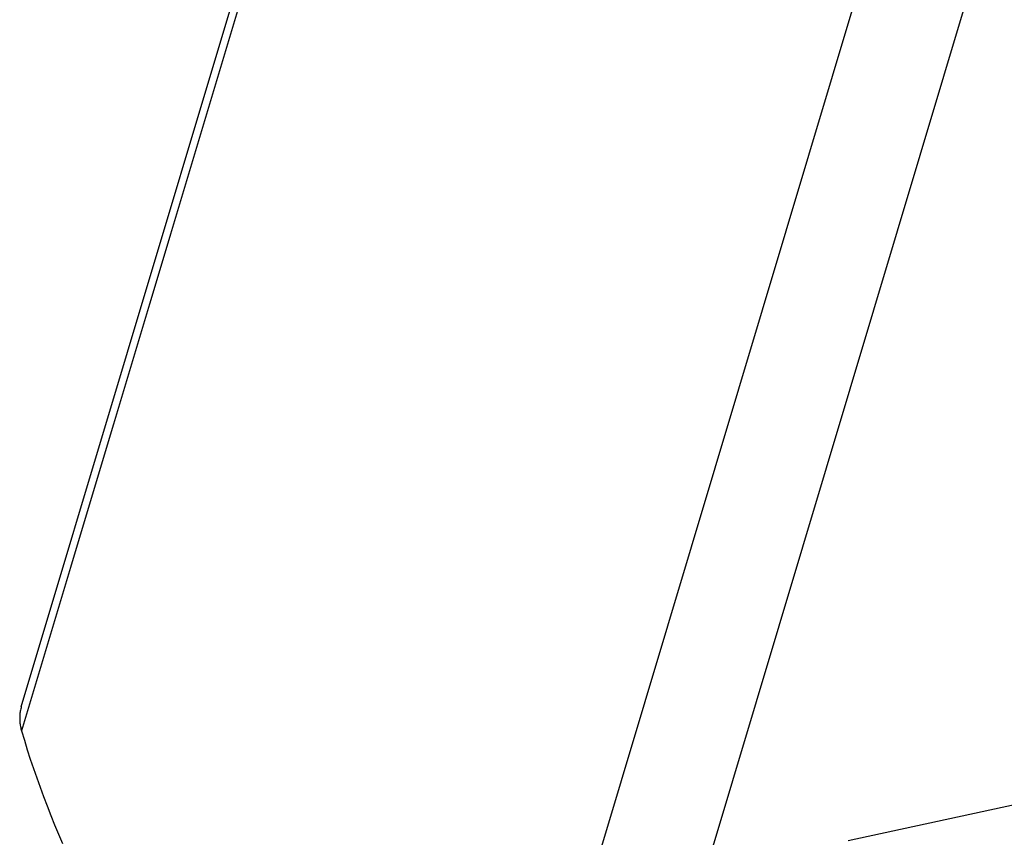
# Model space of a CAD drawing. Units: millimetres. Extents: x 0 to 420, y 0 to 297.
# Drawn here: x 388 to 389, y 92 to 93 of the extents above; entities that cross this region are included whole.
import ezdxf

# ---------------------------------------------------------------- set-up
doc = ezdxf.new("R2010")
doc.units = ezdxf.units.MM
doc.header["$LTSCALE"] = 23.1
doc.layers.add('DATUM_AXIS', color=7, linetype='CONTINUOUS')

msp = doc.modelspace()

# ---------------------------------------------------------------- linework, layer by layer
at = {"layer": 'DATUM_AXIS', "color": 7, "linetype": 'CONTINUOUS'}
for p, q in [((388.0004, 92.3137), (388.4891, 93.944)), ((387.9991, 92.3079), (387.9989, 92.3068)), ((387.9993, 92.3091), (387.9991, 92.3079)), ((387.9995, 92.3103), (387.9993, 92.3091)), ((387.9998, 92.3115), (387.9995, 92.3103)), ((388.0001, 92.3126), (387.9998, 92.3115)), ((388.0004, 92.3137), (388.0001, 92.3126)), ((387.9987, 92.3044), (387.9986, 92.3032)), ((387.9986, 92.3032), (387.9986, 92.302)), ((387.9986, 92.302), (387.9986, 92.3008)), ((387.9986, 92.3008), (387.9986, 92.2995)), ((387.9986, 92.2995), (387.9987, 92.2983)), ((387.9988, 92.3056), (387.9987, 92.3044)), ((387.9987, 92.2983), (387.9988, 92.2971)), ((387.9989, 92.3068), (387.9988, 92.3056)), ((387.9988, 92.2971), (387.9989, 92.2958)), ((387.9989, 92.2958), (387.9991, 92.2946)), ((387.9991, 92.2946), (387.9993, 92.2934)), ((387.9993, 92.2934), (387.9995, 92.2921)), ((387.9995, 92.2921), (387.9997, 92.2909)), ((387.9997, 92.2909), (388, 92.2896)), ((388, 92.2896), (388.0003, 92.2884)), ((388.0003, 92.2884), (388.0007, 92.2871)), ((388.0007, 92.2871), (388.0038, 92.2768)), ((388.0038, 92.2768), (388.007, 92.2664)), ((388.007, 92.2664), (388.0103, 92.256)), ((388.0103, 92.256), (388.0138, 92.2456)), ((388.0138, 92.2456), (388.0174, 92.2352)), ((388.0174, 92.2352), (388.0211, 92.2248)), ((388.0211, 92.2248), (388.025, 92.2144)), ((388.025, 92.2144), (388.029, 92.2041)), ((388.029, 92.2041), (388.0331, 92.1937)), ((388.0331, 92.1937), (388.0373, 92.1833)), ((388.0373, 92.1833), (388.0416, 92.173)), ((388.0416, 92.173), (388.0461, 92.1626))]:
    msp.add_line(p, q, dxfattribs=at)
at = {"layer": 'DATUM_AXIS', "color": 9, "linetype": 'CONTINUOUS'}
for p, q in [((388.4894, 93.9174), (388.0007, 92.2871)), ((388.9692, 93.2475), (388.4805, 91.6172)), ((389.084, 93.2185), (388.5954, 91.5882)), ((388.9165, 92.1658), (391.2053, 92.6639))]:
    msp.add_line(p, q, dxfattribs=at)

doc.saveas('drawing.dxf')
